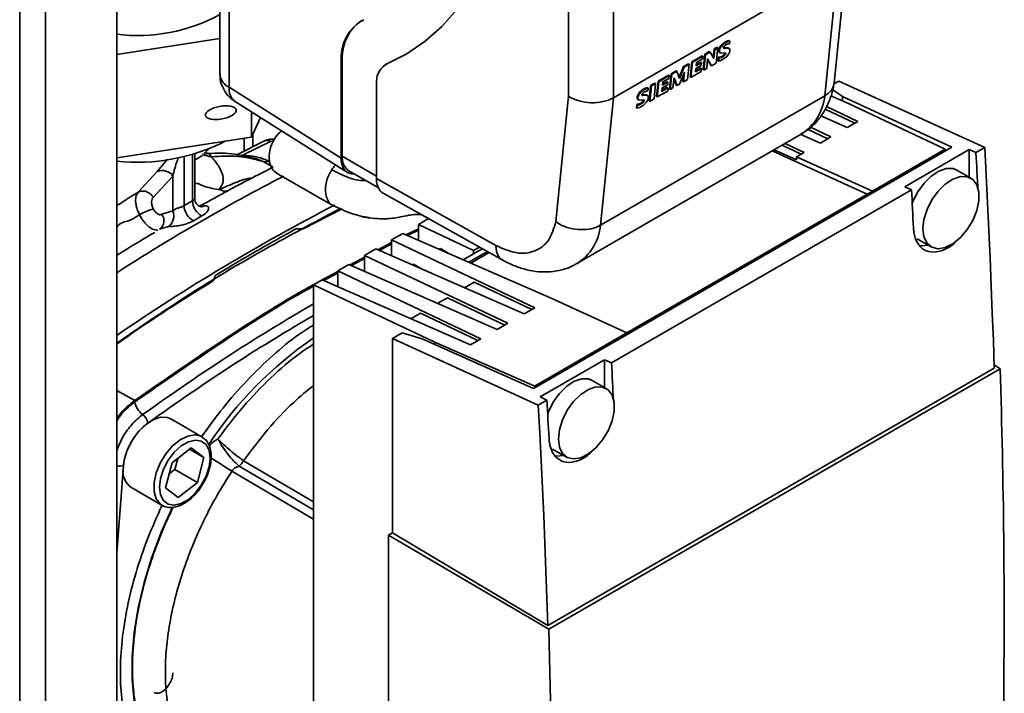
# Paper-space layout 'Blatt2' of a CAD drawing. Units: millimetres. Extents: x 0 to 4200, y 0 to 2970.
# Drawn here: x 3415 to 3539, y 1062 to 1147 of the extents above; entities that cross this region are included whole.
import ezdxf

# ---------------------------------------------------------------- set-up
doc = ezdxf.new("R2010")
doc.units = ezdxf.units.MM

psp = doc.layouts.new('Blatt2')

# ---------------------------------------------------------------- linework, layer by layer
at = {"color": 1, "linetype": 'Continuous', "lineweight": 35, "ltscale": 10}
for p, q in [((3415, 807.46), (3415, 1421.58)), ((3418.25, 805.59), (3418.25, 1419.7)), ((3461.31, 1141.25), (3461.45, 1141.33)), ((3446.61, 1131.44), (3447, 1131.53)), ((3436.78, 1129.82), (3436.78, 1123.97)), ((3433.65, 1129.23), (3432.35, 1127.65)), ((3435.72, 1123.36), (3435.72, 1129.55)), ((3446.94, 1128.2), (3445.69, 1128.92)), ((3446.53, 1128.84), (3446.27, 1129)), ((3455.67, 1129.59), (3459.99, 1127.1)), ((3437.87, 1123.23), (3438.32, 1123.35)), ((3463.9, 1119.6), (3465.28, 1120.26)), ((3460.35, 1117.71), (3461.89, 1118.54)), ((3456.84, 1115.8), (3458.49, 1116.7)), ((3453.32, 1113.9), (3455.1, 1114.86)), ((3427.23, 1100.06), (3429.51, 1098.78)), ((3428.07, 1090.59), (3427.23, 1079.54)), ((3452.05, 1084.97), (3442.68, 1090.49)), ((3443.23, 1091.18), (3452.05, 1085.98)), ((3452.05, 1083.82), (3441.76, 1089.88))]:
    psp.add_line(p, q, dxfattribs=at)
at = {"color": 7, "linetype": 'Continuous', "lineweight": 35, "ltscale": 10}
for p, q in [((3427.23, 800.4), (3427.23, 1414.52)), ((3484.21, 1167.29), (3484.21, 1137.16)), ((3489.86, 1167.29), (3489.86, 1136.98)), ((3440.24, 1164.44), (3440.24, 1139.93)), ((3441.41, 1138.3), (3441.41, 1163.49)), ((3517.68, 1138.82), (3519.31, 1154.84)), ((3489.86, 1136.98), (3518.15, 1153.31)), ((3516.51, 1137.21), (3518.15, 1153.31)), ((3440.24, 1144.46), (3427.23, 1142.45)), ((3503.69, 1143.68), (3503.6, 1143.75)), ((3504.01, 1143.92), (3503.91, 1143.98)), ((3504.52, 1144.11), (3504.43, 1144.18)), ((3504.49, 1143.76), (3504.52, 1144.11)), ((3463.72, 1142.47), (3461.45, 1141.33)), ((3501.04, 1142.27), (3499.73, 1141.51)), ((3499.82, 1141.45), (3501.14, 1142.21)), ((3501.14, 1142.21), (3501.04, 1142.27)), ((3501.14, 1142.21), (3501.1, 1141.87)), ((3501.37, 1142.46), (3501.17, 1140.52)), ((3501.26, 1140.46), (3501.46, 1142.39)), ((3501.95, 1142.8), (3501.37, 1142.46)), ((3501.37, 1142.46), (3501.46, 1142.39)), ((3502.05, 1142.73), (3501.46, 1142.39)), ((3502.05, 1142.73), (3501.95, 1142.8)), ((3502.05, 1142.73), (3502.53, 1141.91)), ((3502.56, 1143.15), (3502.45, 1142.06)), ((3502.53, 1141.91), (3502.65, 1143.08)), ((3502.91, 1143.35), (3502.56, 1143.15)), ((3502.65, 1143.08), (3502.56, 1143.15)), ((3502.65, 1143.08), (3503.01, 1143.28)), ((3503.01, 1143.28), (3502.81, 1141.35)), ((3503.01, 1143.28), (3502.91, 1143.35)), ((3503.23, 1142.75), (3503.14, 1142.81)), ((3503.29, 1143.17), (3503.2, 1143.23)), ((3503.22, 1142.7), (3503.32, 1142.63)), ((3503.45, 1142.59), (3503.97, 1142.64)), ((3503.53, 1142.2), (3503.62, 1142.13)), ((3503.75, 1143.26), (3503.73, 1143.26)), ((3503.74, 1143.22), (3503.77, 1143.2)), ((3504.15, 1143.28), (3503.75, 1143.26)), ((3503.85, 1143.19), (3503.75, 1143.26)), ((3503.85, 1143.19), (3503.77, 1143.2)), ((3503.78, 1142.37), (3503.87, 1142.3)), ((3504.25, 1143.22), (3503.85, 1143.19)), ((3503.92, 1142.57), (3504.02, 1142.5)), ((3504.25, 1143.22), (3504.15, 1143.28)), ((3504.47, 1143.17), (3504.37, 1143.23)), ((3455.67, 1141.95), (3455.53, 1141.86)), ((3455.53, 1129.37), (3455.53, 1141.86)), ((3455.67, 1141.95), (3455.67, 1129.59)), ((3461.26, 1141.24), (3461.12, 1141.15)), ((3461.26, 1141.24), (3461.45, 1141.33)), ((3498.69, 1140.91), (3498.13, 1139.57)), ((3499.31, 1141.27), (3498.69, 1140.91)), ((3498.78, 1140.85), (3498.69, 1140.91)), ((3499.4, 1141.21), (3498.78, 1140.85)), ((3499.4, 1141.21), (3499.21, 1139.27)), ((3499.4, 1141.21), (3499.31, 1141.27)), ((3499.73, 1141.51), (3499.53, 1139.58)), ((3499.63, 1139.51), (3499.82, 1141.45)), ((3499.82, 1141.45), (3499.73, 1141.51)), ((3500.24, 1140.66), (3500.94, 1141.06)), ((3500.28, 1141), (3500.32, 1141.42)), ((3500.97, 1141.4), (3500.28, 1141)), ((3500.88, 1141.47), (3500.29, 1141.13)), ((3500.32, 1141.42), (3501.1, 1141.87)), ((3500.97, 1141.4), (3500.88, 1141.47)), ((3500.94, 1141.06), (3500.97, 1141.4)), ((3501.74, 1141.89), (3501.62, 1140.66)), ((3501.73, 1141.8), (3502.14, 1141.08)), ((3502.23, 1141.02), (3501.74, 1141.89)), ((3502.23, 1141.02), (3502.14, 1141.08)), ((3502.81, 1141.35), (3502.23, 1141.02)), ((3503.08, 1142.07), (3503.04, 1141.66)), ((3503.13, 1141.59), (3503.04, 1141.66)), ((3503.17, 1142), (3503.08, 1142.07)), ((3503.17, 1142), (3503.13, 1141.59)), ((3503.31, 1142.1), (3503.41, 1142.03)), ((3496.8, 1139.82), (3495.49, 1139.07)), ((3495.58, 1139), (3496.9, 1139.76)), ((3496.9, 1139.76), (3496.8, 1139.82)), ((3496.9, 1139.76), (3496.86, 1139.42)), ((3497.12, 1140.01), (3496.93, 1138.07)), ((3497.02, 1138.01), (3497.22, 1139.94)), ((3497.77, 1140.38), (3497.12, 1140.01)), ((3497.12, 1140.01), (3497.22, 1139.94)), ((3497.87, 1140.32), (3497.22, 1139.94)), ((3497.87, 1140.32), (3497.77, 1140.38)), ((3498.19, 1139.41), (3497.87, 1140.32)), ((3498.78, 1140.85), (3498.19, 1139.41)), ((3498.8, 1140.2), (3498.19, 1138.69)), ((3498.67, 1139.87), (3498.59, 1139.03)), ((3498.68, 1138.97), (3498.8, 1140.2)), ((3500.94, 1140.27), (3499.63, 1139.51)), ((3500.98, 1140.68), (3500.2, 1140.23)), ((3500.2, 1140.23), (3500.24, 1140.66)), ((3500.89, 1140.75), (3500.21, 1140.36)), ((3500.98, 1140.68), (3500.89, 1140.75)), ((3500.94, 1140.27), (3500.98, 1140.68)), ((3501.26, 1140.46), (3501.17, 1140.52)), ((3501.62, 1140.66), (3501.26, 1140.46)), ((3459.99, 1139.07), (3459.99, 1126.77)), ((3494.55, 1138.52), (3494.35, 1136.59)), ((3494.64, 1138.46), (3494.45, 1136.52)), ((3495.08, 1138.83), (3494.55, 1138.52)), ((3494.64, 1138.46), (3494.55, 1138.52)), ((3495.17, 1138.76), (3494.64, 1138.46)), ((3494.98, 1136.83), (3495.17, 1138.76)), ((3495.17, 1138.76), (3495.08, 1138.83)), ((3495.49, 1139.07), (3495.29, 1137.13)), ((3495.39, 1137.07), (3495.58, 1139)), ((3495.58, 1139), (3495.49, 1139.07)), ((3496, 1138.21), (3496.7, 1138.62)), ((3496.04, 1138.55), (3496.08, 1138.97)), ((3496.73, 1138.95), (3496.04, 1138.55)), ((3496.64, 1139.02), (3496.05, 1138.68)), ((3496.08, 1138.97), (3496.86, 1139.42)), ((3496.73, 1138.95), (3496.64, 1139.02)), ((3496.7, 1138.62), (3496.73, 1138.95)), ((3497.5, 1139.48), (3497.37, 1138.21)), ((3497.49, 1139.35), (3497.79, 1138.57)), ((3497.88, 1138.51), (3497.5, 1139.48)), ((3497.88, 1138.51), (3497.79, 1138.57)), ((3498.19, 1138.69), (3497.88, 1138.51)), ((3498.68, 1138.97), (3498.59, 1139.03)), ((3499.21, 1139.27), (3498.68, 1138.97)), ((3499.63, 1139.51), (3499.53, 1139.58)), ((3517.67, 1138.72), (3518.28, 1139.07)), ((3518.28, 1139.07), (3536.67, 1130.69)), ((3441.41, 1138.3), (3455.53, 1129.37)), ((3484.21, 1137.16), (3482.6, 1121.35)), ((3488.23, 1120.88), (3516.51, 1137.21)), ((3493.01, 1137.23), (3492.92, 1137.3)), ((3493.41, 1137.75), (3493.32, 1137.81)), ((3493.47, 1137.32), (3493.45, 1137.33)), ((3493.46, 1137.29), (3493.49, 1137.26)), ((3493.87, 1137.35), (3493.47, 1137.32)), ((3493.57, 1137.26), (3493.47, 1137.32)), ((3493.57, 1137.26), (3493.49, 1137.26)), ((3493.96, 1137.28), (3493.57, 1137.26)), ((3493.72, 1137.98), (3493.63, 1138.05)), ((3493.96, 1137.28), (3493.87, 1137.35)), ((3494.19, 1137.23), (3494.09, 1137.3)), ((3494.24, 1138.18), (3494.15, 1138.24)), ((3494.21, 1137.82), (3494.24, 1138.18)), ((3496.7, 1137.82), (3495.39, 1137.07)), ((3496.74, 1138.23), (3495.96, 1137.78)), ((3495.96, 1137.78), (3496, 1138.21)), ((3496.65, 1138.3), (3495.97, 1137.91)), ((3496.74, 1138.23), (3496.65, 1138.3)), ((3496.7, 1137.82), (3496.74, 1138.23)), ((3497.02, 1138.01), (3496.93, 1138.07)), ((3497.37, 1138.21), (3497.02, 1138.01)), ((3519.51, 1136.24), (3517.27, 1137.22)), ((3517.5, 1138.02), (3518.75, 1137.15)), ((3442.1, 1136.55), (3456.31, 1127.56)), ((3489.86, 1136.98), (3488.23, 1120.88)), ((3492.8, 1136.13), (3492.76, 1135.72)), ((3492.89, 1136.06), (3492.8, 1136.13)), ((3492.89, 1136.06), (3492.85, 1135.66)), ((3492.95, 1136.81), (3492.86, 1136.88)), ((3492.94, 1136.76), (3493.03, 1136.7)), ((3493.03, 1136.16), (3493.13, 1136.1)), ((3493.17, 1136.66), (3493.68, 1136.7)), ((3493.25, 1136.26), (3493.34, 1136.19)), ((3493.5, 1136.43), (3493.59, 1136.36)), ((3493.64, 1136.63), (3493.73, 1136.57)), ((3494.45, 1136.52), (3494.35, 1136.59)), ((3494.45, 1136.52), (3494.98, 1136.83)), ((3495.39, 1137.07), (3495.29, 1137.13)), ((3518.75, 1137.15), (3532.53, 1130.75)), ((3518.75, 1136.57), (3518.75, 1137.15)), ((3531.67, 1130.47), (3519.51, 1136.24)), ((3444.23, 1135.21), (3444.23, 1132.01)), ((3492.85, 1135.66), (3492.76, 1135.72)), ((3519.34, 1133.22), (3516.01, 1134.68)), ((3516.56, 1135.54), (3520.29, 1133.77)), ((3516.72, 1135.87), (3520.68, 1133.99)), ((3445.37, 1134.48), (3444.23, 1132.01)), ((3520.68, 1133.99), (3519.34, 1133.22)), ((3444.38, 1130.78), (3444.38, 1132.34)), ((3485.26, 1116.06), (3513.54, 1132.38)), ((3515.95, 1131.26), (3513.48, 1132.34)), ((3514.42, 1132.98), (3516.9, 1131.81)), ((3514.71, 1133.25), (3517.29, 1132.03)), ((3444.23, 1132.01), (3427.23, 1129.38)), ((3445.87, 1131.52), (3442.29, 1129.75)), ((3443.11, 1129.71), (3446.61, 1131.44)), ((3443.32, 1130.26), (3443.32, 1131.87)), ((3511.12, 1130.98), (3513.51, 1129.85)), ((3511.5, 1131.21), (3513.89, 1130.07)), ((3517.29, 1132.03), (3515.95, 1131.26)), ((3437.07, 1124.26), (3437.07, 1129.91)), ((3438.23, 1129.91), (3438.14, 1129.82)), ((3438.54, 1129.99), (3438.25, 1130.01)), ((3438.58, 1129.96), (3438.53, 1129.94)), ((3532.53, 1130.75), (3479.78, 1100.29)), ((3509.88, 1130.27), (3521.86, 1124.81)), ((3510.13, 1130.41), (3512.95, 1129.12)), ((3513.89, 1130.07), (3512.96, 1129.53)), ((3522.51, 1125.18), (3531.61, 1130.44)), ((3526.58, 1125.75), (3534.72, 1130.44)), ((3531.61, 1130.44), (3531.67, 1130.47)), ((3531.8, 1130.33), (3531.61, 1130.44)), ((3531.67, 1130.4), (3531.67, 1130.47)), ((3534.72, 1130.44), (3535.57, 1130.05)), ((3534.72, 1126.94), (3534.72, 1130.44)), ((3536.67, 1130.69), (3535.57, 1130.05)), ((3512.95, 1129.12), (3512.96, 1129.53)), ((3512.96, 1129.53), (3522.51, 1125.18)), ((3432.35, 1127.65), (3429.95, 1125.06)), ((3447.39, 1127.47), (3454.48, 1123.38)), ((3456.5, 1127.76), (3460.22, 1125.62)), ((3534.92, 1126.83), (3533.15, 1127.85)), ((3431.85, 1124.44), (3434.3, 1127.09)), ((3434.3, 1122.69), (3434.3, 1127.09)), ((3459.99, 1126.77), (3475.03, 1118.34)), ((3460.83, 1124.93), (3475.93, 1116.47)), ((3527.44, 1125.36), (3489.61, 1103.52)), ((3522.51, 1125.18), (3491.57, 1107.32)), ((3527.44, 1125.36), (3526.58, 1125.75)), ((3436.78, 1123.97), (3435.72, 1123.36)), ((3432.92, 1122.27), (3434.3, 1122.69)), ((3437.68, 1123.28), (3438.06, 1123.5)), ((3450.76, 1120.43), (3455.64, 1122.94)), ((3454.49, 1123.39), (3454.37, 1123.48)), ((3436.92, 1121.45), (3437.98, 1122.06)), ((3466.54, 1121.73), (3465.28, 1121)), ((3433.75, 1120.71), (3432.64, 1120.38)), ((3432.83, 1120.53), (3432.79, 1120.47)), ((3463.3, 1119.86), (3461.89, 1119.05)), ((3482.01, 1111.67), (3463.3, 1119.86)), ((3463.69, 1119.69), (3465.28, 1120.44)), ((3465.28, 1121), (3465.28, 1118.99)), ((3472.23, 1117.71), (3465.28, 1121)), ((3460.16, 1117.79), (3461.89, 1118.72)), ((3461.89, 1119.05), (3479.95, 1110.48)), ((3461.89, 1119.05), (3461.89, 1117.04)), ((3528.15, 1119.19), (3529.92, 1118.17)), ((3459.91, 1117.9), (3458.49, 1117.09)), ((3478.61, 1109.71), (3459.91, 1117.9)), ((3467.9, 1117.85), (3468.06, 1117.94)), ((3469.24, 1117.26), (3468.06, 1117.94)), ((3470.9, 1116.53), (3472.23, 1117.3)), ((3473.98, 1117.56), (3471.64, 1116.21)), ((3471.88, 1116.11), (3474.19, 1117.44)), ((3472.23, 1117.71), (3472.96, 1118.13)), ((3472.23, 1117.3), (3473.32, 1117.93)), ((3472.23, 1117.3), (3472.23, 1117.71)), ((3456.65, 1115.88), (3458.46, 1116.87)), ((3458.49, 1117.09), (3476.56, 1108.52)), ((3458.49, 1117.09), (3458.49, 1115.08)), ((3471.88, 1116.11), (3471.88, 1116.11)), ((3472, 1116.05), (3471.88, 1116.11)), ((3453.13, 1113.98), (3455.1, 1115.04)), ((3456.51, 1115.94), (3455.1, 1115.13)), ((3455.1, 1115.13), (3473.16, 1106.56)), ((3455.1, 1115.13), (3455.1, 1113.12)), ((3475.22, 1107.75), (3456.51, 1115.94)), ((3464.51, 1115.89), (3464.67, 1115.98)), ((3464.67, 1115.98), (3465.84, 1115.3)), ((3453.12, 1113.98), (3452.05, 1113.37)), ((3471.83, 1105.79), (3453.12, 1113.98)), ((3471.1, 1113), (3472.31, 1113.69)), ((3472.31, 1113.69), (3479.56, 1110.25)), ((3452.05, 1113.37), (3467.34, 1106.12)), ((3452.05, 1008.85), (3452.05, 1113.37)), ((3467.71, 1111.04), (3468.92, 1111.74)), ((3468.92, 1111.74), (3476.17, 1108.29)), ((3482.02, 1111.67), (3482.01, 1111.67)), ((3491.57, 1107.32), (3482.02, 1111.67)), ((3479.95, 1110.48), (3478.61, 1109.71)), ((3464.31, 1109.08), (3465.52, 1109.78)), ((3465.52, 1109.78), (3472.78, 1106.34)), ((3476.56, 1108.52), (3475.22, 1107.75)), ((3461.99, 1106.58), (3463.24, 1107.3)), ((3461.99, 1082.08), (3461.99, 1106.58)), ((3480.38, 1098.19), (3461.99, 1106.58)), ((3463.24, 1107.3), (3465.76, 1106.56)), ((3479.78, 1100.29), (3465.76, 1106.56)), ((3473.16, 1106.56), (3471.83, 1105.79)), ((3479.99, 1100.64), (3491.57, 1107.32)), ((3467.34, 1106.12), (3467.34, 1105.85)), ((3467.34, 1106.12), (3479.93, 1100.6)), ((3480.62, 1099.22), (3488.75, 1103.91)), ((3488.75, 1103.91), (3489.61, 1103.52)), ((3488.75, 1100.41), (3488.75, 1103.91)), ((3537.87, 1102.87), (3481.58, 1070.38)), ((3538.64, 1102.79), (3481.71, 1069.92)), ((3538.64, 1102.79), (3537.85, 1103.26)), ((3488.96, 1100.29), (3487.19, 1101.31)), ((3479.93, 1100.6), (3479.99, 1100.64)), ((3479.93, 1100.6), (3479.93, 1100.38)), ((3479.99, 1100.64), (3480.18, 1100.53)), ((3479.99, 1100.64), (3479.99, 1100.42)), ((3481.48, 1098.83), (3480.38, 1098.19)), ((3481.48, 1098.83), (3480.62, 1099.22)), ((3437.96, 1094.21), (3434.07, 1096.46)), ((3437.96, 1094.21), (3438.04, 1094.17)), ((3434.23, 1090.92), (3436.64, 1092.82)), ((3436.4, 1092.63), (3438.23, 1091.57)), ((3436.64, 1092.82), (3438.23, 1091.57)), ((3482.19, 1092.65), (3483.96, 1091.63)), ((3434.57, 1090.06), (3434.94, 1091.48)), ((3438.23, 1091.57), (3437.4, 1088.43)), ((3433.4, 1087.78), (3434.23, 1090.92)), ((3433.86, 1089.51), (3434.57, 1090.06)), ((3434.57, 1090.06), (3437.4, 1088.43)), ((3429.08, 1087.8), (3432.96, 1085.55)), ((3434.99, 1086.54), (3433.4, 1087.78)), ((3437.4, 1088.43), (3434.99, 1086.54)), ((3461.99, 1082.08), (3461.5, 1081.8)), ((3481.71, 1069.92), (3461.5, 1081.8)), ((3461.5, 1081.8), (3461.5, 998.51)), ((3481.58, 1070.38), (3461.99, 1082.08))]:
    psp.add_line(p, q, dxfattribs=at)
at = {"color": 7, "linetype": 'Continuous', "lineweight": 35, "ltscale": 10, "flags": 128}
for points in [[(3477.07, 1170.29), (3476.81, 1166.5), (3476.3, 1162.88), (3475.55, 1159.47), (3474.55, 1156.27), (3473.31, 1153.31), (3471.83, 1150.6), (3470.14, 1148.15), (3468.23, 1145.98), (3466.11, 1144.1), (3463.8, 1142.52), (3461.31, 1141.25)], [(3503.77, 1143.2), (3503.76, 1143.21), (3503.75, 1143.21), (3503.74, 1143.23), (3503.73, 1143.24), (3503.73, 1143.26), (3503.73, 1143.28), (3503.74, 1143.3), (3503.74, 1143.33)], [(3503.97, 1142.64), (3503.98, 1142.64), (3504, 1142.63), (3504.01, 1142.61), (3504.02, 1142.6), (3504.02, 1142.58), (3504.02, 1142.55), (3504.02, 1142.53), (3504.02, 1142.5)], [(3493.49, 1137.26), (3493.48, 1137.27), (3493.46, 1137.28), (3493.46, 1137.29), (3493.45, 1137.31), (3493.45, 1137.32), (3493.45, 1137.35), (3493.45, 1137.37), (3493.46, 1137.39)], [(3493.68, 1136.7), (3493.7, 1136.7), (3493.72, 1136.69), (3493.73, 1136.68), (3493.73, 1136.66), (3493.74, 1136.64), (3493.74, 1136.62), (3493.74, 1136.59), (3493.73, 1136.57)], [(3535.57, 1130.05), (3535.6, 1129.45), (3535.64, 1128.84), (3535.67, 1128.24), (3535.7, 1127.64), (3535.73, 1127.03), (3535.77, 1126.43), (3535.8, 1125.83), (3535.81, 1125.61)], [(3537.87, 1102.87), (3537.76, 1106.33), (3537.63, 1109.79), (3537.5, 1113.26), (3537.36, 1116.73), (3537.2, 1120.21), (3537.03, 1123.7), (3536.86, 1127.19), (3536.67, 1130.69)], [(3533.15, 1127.85), (3532.69, 1128.03), (3531.83, 1128.05), (3530.89, 1127.73), (3529.93, 1127.1), (3529.02, 1126.2), (3528.24, 1125.11), (3527.63, 1123.89), (3527.53, 1123.64)], [(3528.88, 1120.46), (3529.01, 1121.63), (3529.4, 1122.87), (3530.01, 1124.09), (3530.79, 1125.18), (3531.7, 1126.08), (3532.66, 1126.71), (3533.6, 1127.03), (3534.46, 1127.01), (3535.16, 1126.66), (3535.66, 1126), (3535.92, 1125.07), (3535.92, 1123.96), (3535.66, 1122.74), (3535.16, 1121.5), (3534.46, 1120.34), (3533.6, 1119.33), (3532.66, 1118.56), (3531.7, 1118.08), (3530.79, 1117.93), (3530.01, 1118.12), (3529.4, 1118.63), (3529.01, 1119.43), (3528.88, 1120.46)], [(3527.7, 1120.53), (3527.67, 1121.13), (3527.63, 1121.73), (3527.6, 1122.34), (3527.57, 1122.94), (3527.54, 1123.55), (3527.51, 1124.15), (3527.47, 1124.75), (3527.44, 1125.36)], [(3528.41, 1118.31), (3528.62, 1118.28), (3529.57, 1118.37)], [(3489.61, 1103.52), (3489.64, 1102.92), (3489.68, 1102.31), (3489.71, 1101.71), (3489.74, 1101.1), (3489.77, 1100.5), (3489.8, 1099.9), (3489.84, 1099.29), (3489.85, 1099.08)], [(3487.19, 1101.31), (3486.73, 1101.5), (3485.87, 1101.51), (3484.93, 1101.2), (3483.97, 1100.57), (3483.06, 1099.67), (3482.28, 1098.57), (3481.67, 1097.36), (3481.57, 1097.11)], [(3482.92, 1093.92), (3483.05, 1095.1), (3483.44, 1096.34), (3484.04, 1097.55), (3484.83, 1098.65), (3485.74, 1099.55), (3486.7, 1100.18), (3487.64, 1100.49), (3488.5, 1100.48), (3489.2, 1100.12), (3489.7, 1099.46), (3489.96, 1098.54), (3489.96, 1097.43), (3489.7, 1096.21), (3489.2, 1094.97), (3488.5, 1093.81), (3487.64, 1092.8), (3486.7, 1092.03), (3485.74, 1091.55), (3484.83, 1091.4), (3484.04, 1091.59), (3483.44, 1092.1), (3483.05, 1092.9), (3482.92, 1093.92)], [(3481.74, 1093.99), (3481.7, 1094.6), (3481.67, 1095.2), (3481.64, 1095.81), (3481.61, 1096.41), (3481.58, 1097.01), (3481.54, 1097.62), (3481.51, 1098.22), (3481.48, 1098.83)], [(3480.38, 1098.19), (3480.57, 1094.7), (3480.75, 1091.2), (3480.91, 1087.72), (3481.07, 1084.24), (3481.21, 1080.76), (3481.35, 1077.3), (3481.47, 1073.83), (3481.58, 1070.38)], [(3428.04, 1090.09), (3428.17, 1091.26), (3428.55, 1092.5), (3429.16, 1093.72), (3429.95, 1094.81), (3430.85, 1095.71), (3431.81, 1096.34), (3432.76, 1096.66), (3433.61, 1096.64), (3434.07, 1096.46)], [(3439, 1091.51), (3438.87, 1090.41), (3438.49, 1089.24), (3437.9, 1088.1), (3437.14, 1087.1), (3436.27, 1086.3), (3435.36, 1085.78), (3434.49, 1085.57), (3433.73, 1085.7), (3433.14, 1086.15), (3432.76, 1086.88), (3432.63, 1087.84), (3432.76, 1088.95), (3433.14, 1090.12), (3433.73, 1091.25), (3434.49, 1092.26), (3435.36, 1093.05), (3436.27, 1093.58), (3437.14, 1093.78), (3437.9, 1093.66), (3438.49, 1093.21), (3438.87, 1092.48), (3439, 1091.51)], [(3482.45, 1091.77), (3482.66, 1091.74), (3483.61, 1091.83)]]:
    psp.add_lwpolyline(points, dxfattribs=at)
at = {"color": 1, "linetype": 'Continuous', "lineweight": 35, "ltscale": 10, "flags": 128}
for points in [[(3443.17, 1129.5), (3443.16, 1129.48), (3443.15, 1129.47), (3443.14, 1129.48)], [(3438.32, 1123.35), (3438.11, 1123.26), (3437.89, 1123.23)], [(3432.94, 1085.57), (3432.72, 1085.72), (3432.22, 1086.38), (3431.96, 1087.3), (3431.96, 1088.42), (3432.22, 1089.64), (3432.72, 1090.88), (3433.42, 1092.04), (3434.28, 1093.05), (3435.22, 1093.82), (3436.18, 1094.29), (3437.09, 1094.45), (3437.87, 1094.26), (3437.96, 1094.21)], [(3444.06, 1047.45), (3441.86, 1047.43), (3439.74, 1047.73), (3437.76, 1048.36), (3435.95, 1049.3), (3434.32, 1050.55), (3432.89, 1052.1), (3431.68, 1053.92), (3430.69, 1056.01), (3429.95, 1058.33), (3429.44, 1060.87), (3429.19, 1063.59), (3429.19, 1066.48), (3429.44, 1069.5), (3429.95, 1072.62), (3430.69, 1075.81), (3431.68, 1079.03), (3432.89, 1082.25), (3434.26, 1085.32)]]:
    psp.add_lwpolyline(points, dxfattribs=at)
at = {"color": 7, "linetype": 'Continuous', "lineweight": 35, "ltscale": 100}
for centre, radius, start, end in [((3429.83, 1166.7), 21.88, 263.1913, 298.4257), ((3460.95, 1142.04), 5.42, 118.2777, 181.9136), ((3461.24, 1142.09), 5.57, 124.1649, 181.4722), ((3504.58, 1142.58), 1.52, 130.0304, 154.7883), ((3504.67, 1142.52), 1.52, 130.0304, 154.7883), ((3504.81, 1142.47), 1.76, 120.5735, 133.305), ((3504.9, 1142.4), 1.76, 120.5735, 133.305), ((3504.12, 1143.18), 0.405, 128.7002, 158.8494), ((3504.43, 1142.95), 0.785, 113.4102, 135.9904), ((3504.65, 1142.79), 1.4, 99.177, 121.9201), ((3504.75, 1142.73), 1.4, 99.177, 121.9201), ((3504.44, 1143.13), 0.629, 94.1329, 120.4814), ((3504.44, 1143.61), 0.151, 72.6314, 108.4561), ((3503.66, 1142.95), 0.543, 148.5781, 194.4043), ((3503.36, 1142.89), 0.235, 198.9341, 234.0891), ((3503.76, 1142.88), 0.543, 148.5781, 194.4043), ((3503.45, 1142.82), 0.228, 198.567, 269.8909), ((3502.9, 1143.34), 1.31, 288.6862, 298.9594), ((3502.99, 1143.27), 1.31, 288.6862, 298.9594), ((3502.88, 1143.42), 1.39, 297.8346, 310.4555), ((3502.98, 1143.36), 1.39, 297.8346, 310.4555), ((3503.5, 1142.71), 0.445, 308.938, 341.0153), ((3503.59, 1142.65), 0.445, 308.938, 341.0153), ((3503.73, 1142.62), 0.197, 344.3972, 4.6942), ((3502.56, 1143.72), 2.21, 310.9046, 324.9777), ((3504.2, 1142.97), 0.318, 56.9331, 98.7031), ((3504.3, 1142.92), 0.298, 44.614, 99.8291), ((3503.67, 1142.98), 0.874, 323.3041, 352.2659), ((3504.15, 1142.96), 0.394, 345.171, 25.7722), ((3462.47, 1139.05), 2.48, 117.759, 179.655), ((3502.98, 1143.63), 1.56, 273.8337, 282.5485), ((3502.96, 1142.63), 1.05, 279.4763, 297.9167), ((3503.07, 1143.56), 1.56, 273.8337, 282.5485), ((3502.22, 1144.25), 2.83, 295.7798, 309.1452), ((3493.38, 1137.01), 0.543, 148.5781, 194.4043), ((3494.3, 1136.65), 1.52, 130.0304, 154.7883), ((3493.48, 1136.95), 0.543, 148.5781, 194.4043), ((3494.39, 1136.58), 1.52, 130.0304, 154.7883), ((3494.53, 1136.53), 1.76, 120.5735, 133.305), ((3494.62, 1136.46), 1.76, 120.5735, 133.305), ((3493.84, 1137.24), 0.405, 128.7002, 158.8494), ((3494.15, 1137.02), 0.785, 113.4102, 135.9904), ((3494.37, 1136.86), 1.4, 99.177, 121.9201), ((3494.47, 1136.79), 1.4, 99.177, 121.9201), ((3494.16, 1137.19), 0.629, 94.1329, 120.4814), ((3493.92, 1137.03), 0.318, 56.9331, 98.7031), ((3494.01, 1136.99), 0.298, 44.614, 99.8291), ((3494.16, 1137.68), 0.151, 72.6314, 108.4561), ((3493.87, 1137.02), 0.394, 345.171, 25.7722), ((3492.69, 1137.69), 1.56, 273.8337, 282.5485), ((3493.08, 1136.95), 0.235, 198.9341, 234.0891), ((3492.79, 1137.62), 1.56, 273.8337, 282.5485), ((3493.17, 1136.88), 0.228, 198.567, 269.8909), ((3492.61, 1137.4), 1.31, 288.6862, 298.9594), ((3492.71, 1137.34), 1.31, 288.6862, 298.9594), ((3491.94, 1138.31), 2.83, 295.7798, 309.1452), ((3492.6, 1137.49), 1.39, 297.8346, 310.4555), ((3492.69, 1137.42), 1.39, 297.8346, 310.4555), ((3493.22, 1136.78), 0.445, 308.938, 341.0153), ((3493.31, 1136.71), 0.445, 308.938, 341.0153), ((3493.45, 1136.68), 0.197, 344.3972, 4.6942), ((3492.28, 1137.79), 2.21, 310.9046, 324.9777), ((3493.39, 1137.04), 0.874, 323.3041, 352.2659), ((3492.68, 1136.69), 1.05, 279.4763, 297.9167), ((3429.75, 1153.71), 24.88, 264.1826, 296.8834), ((3457.65, 1129.39), 1.99, 174.0229, 234.6649), ((3432.99, 1126.19), 1.6, 34.5252, 113.5289), ((3439.02, 1124.04), 2.24, 181.9357, 242.3193), ((3434.76, 1113.78), 9.64, 107.6535, 118.9002), ((3431.83, 1121.47), 1.36, 306.8352, 36.322), ((3432.76, 1122.06), 1.67, 306.4502, 22.1945), ((3437.97, 1123.45), 2.25, 182.2742, 242.328), ((3432.1, 1099.07), 2.62, 190.1523, 232.2449), ((3429.43, 1095.62), 1.75, 10.1523, 52.2449), ((3430.51, 1089.83), 2.49, 174.0671, 234.6207)]:
    psp.add_arc(centre, radius, start, end, dxfattribs=at)
at = {"color": 1, "linetype": 'Continuous', "lineweight": 35, "ltscale": 100}
for centre, radius, start, end in [((3442.24, 1140.13), 2.01, 185.6948, 245.6253), ((3443.26, 1138.02), 1.87, 171.4014, 231.6697), ((3509.93, 1137.93), 6.62, 303.1156, 353.7579), ((3446.17, 1130.8), 0.781, 55.4073, 112.3917), ((3562.83, 904.93), 249.94, 117.2705, 122.8547), ((3573.13, 894.34), 257.89, 117.3293, 124.454), ((3481.86, 1121.47), 6.4, 301.9094, 354.7026), ((3479.64, 1066.29), 48.9, 124.3439, 146.5773), ((3464.66, 1128.99), 45.32, 235.7088, 239.6384), ((3427.49, 1092.12), 1.63, 260.7685, 290.6432)]:
    psp.add_arc(centre, radius, start, end, dxfattribs=at)
at = {"color": 7, "linetype": 'Continuous', "lineweight": 35, "ltscale": 100}
for centre, major_axis, ratio, start_param, end_param in [((3487.03, 1138.79), (4, -0.2), 0.608211, 3.95781, 5.528606), ((3458.35, 1131), (2, 3.47), 0.577381, 2.354959, 3.510815), ((3462.81, 1128.41), (2, 3.46), 0.577382, 2.356007, 3.148876)]:
    psp.add_ellipse(centre, major_axis=major_axis, ratio=ratio, start_param=start_param, end_param=end_param, dxfattribs=at)
psp.add_ellipse((3440.36, 1135.09), major_axis=(1.93, 0.36), ratio=0.410779, dxfattribs=at)
at = {"color": 7, "linetype": 'Continuous', "lineweight": 35, "ltscale": 10}
for points, knots in [([(3440.28, 1139.93), (3440.27, 1139.82), (3440.23, 1139.33), (3440.48, 1138.45), (3441.03, 1137.48), (3441.62, 1136.84), (3442.02, 1136.62), (3442.12, 1136.57)], [0, 0, 0, 0, 0.084717, 0.366822, 0.658855, 0.919897, 1, 1, 1, 1]), ([(3513.55, 1132.43), (3513.83, 1132.59), (3514.58, 1133.02), (3515.57, 1134), (3516.5, 1135.28), (3517.16, 1136.73), (3517.54, 1137.88), (3517.63, 1138.58), (3517.64, 1138.7)], [0, 0, 0, 0, 0.1261, 0.336442, 0.535086, 0.740463, 0.952457, 1, 1, 1, 1]), ([(3516.51, 1137.21), (3516.8, 1137.42), (3517.37, 1137.83), (3517.65, 1138.44), (3517.67, 1138.77), (3517.68, 1138.82)], [0, 0, 0, 0, 0.46574, 0.931477, 1, 1, 1, 1]), ([(3447.4, 1127.48), (3447.2, 1127.63), (3446.87, 1127.87), (3446.61, 1128.45), (3446.47, 1129), (3446.44, 1129.61), (3446.53, 1130.42), (3446.85, 1131.36), (3447.4, 1132.27), (3447.85, 1132.62), (3448.05, 1132.79)], [0, 0, 0, 0, 0.159187, 0.253849, 0.350703, 0.447557, 0.542219, 0.716968, 0.869908, 1, 1, 1, 1]), ([(3447.11, 1131.7), (3447.01, 1131.72), (3446.74, 1131.77), (3446.31, 1131.7), (3446.01, 1131.58), (3445.87, 1131.52)], [0, 0, 0, 0, 0.2385008, 0.6545458, 1, 1, 1, 1]), ([(3438.14, 1129.82), (3438.2, 1129.87), (3438.41, 1130.08), (3438.63, 1130.33), (3438.8, 1130.51)], [0, 0, 0, 0, 0.26086, 1, 1, 1, 1]), ([(3438.23, 1129.68), (3438.23, 1129.68), (3438.27, 1129.63), (3438.33, 1129.85), (3438.28, 1129.86), (3438.27, 1129.87)], [0, 0, 0, 0, 0.019814, 0.650307, 1, 1, 1, 1]), ([(3444.6, 1129.29), (3443.52, 1129.58), (3441.61, 1130.08), (3439.47, 1129.96), (3438.54, 1129.91)], [0, 0, 0, 0, 0.562944, 1, 1, 1, 1]), ([(3445.69, 1128.92), (3444.66, 1129.19), (3442.62, 1129.73), (3440.31, 1129.59), (3439.15, 1129.52)], [0, 0, 0, 0, 0.499984, 1, 1, 1, 1]), ([(3440.17, 1125.39), (3440.37, 1125.71), (3440.77, 1126.38), (3440.56, 1127.42), (3440.08, 1128.47), (3439.46, 1129.17), (3439.15, 1129.52)], [0, 0, 0, 0, 0.244671, 0.493766, 0.745742, 1, 1, 1, 1]), ([(3446.27, 1129), (3446.05, 1129.11), (3445.61, 1129.33), (3444.54, 1129.62), (3443.68, 1129.67), (3443.11, 1129.71)], [0, 0, 0, 0, 0.250247, 0.500722, 1, 1, 1, 1]), ([(3446.27, 1129), (3446.16, 1128.96), (3445.95, 1128.87), (3445.78, 1128.91), (3445.69, 1128.92)], [0, 0, 0, 0, 0.5000327, 1, 1, 1, 1]), ([(3446.79, 1128.12), (3444.94, 1127.18), (3441.97, 1125.69), (3439.01, 1124.01), (3437.9, 1123.38)], [0, 0, 0, 0, 0.624777, 1, 1, 1, 1]), ([(3430.1, 1122.22), (3429.97, 1122.51), (3429.72, 1123.1), (3429.59, 1123.92), (3429.64, 1124.63), (3429.85, 1124.92), (3429.95, 1125.06)], [0, 0, 0, 0, 0.250993, 0.50125, 0.750822, 1, 1, 1, 1]), ([(3429.95, 1125.06), (3430.09, 1125.12), (3430.32, 1125.21), (3430.67, 1125.2), (3430.95, 1125.14), (3431.22, 1125.02), (3431.54, 1124.81), (3431.73, 1124.59), (3431.85, 1124.44)], [0, 0, 0, 0, 0.239543, 0.368416, 0.5, 0.631584, 0.760457, 1, 1, 1, 1]), ([(3431.83, 1122.97), (3431.77, 1123.12), (3431.66, 1123.41), (3431.61, 1123.84), (3431.67, 1124.21), (3431.79, 1124.36), (3431.85, 1124.44)], [0, 0, 0, 0, 0.249992, 0.499968, 0.749975, 1, 1, 1, 1]), ([(3437.89, 1123.23), (3437.83, 1123.24), (3437.7, 1123.25), (3437.35, 1123.48), (3437.11, 1123.86), (3437.08, 1124.13), (3437.07, 1124.26)], [0, 0, 0, 0, 0.262634, 0.524531, 0.774254, 1, 1, 1, 1]), ([(3427.23, 1106), (3429.4, 1107.5), (3435.34, 1111.61), (3444.76, 1117.34), (3451.99, 1121.17), (3455.43, 1123)], [0, 0, 0, 0, 0.231765, 0.6336, 1, 1, 1, 1]), ([(3431.83, 1122.97), (3431.87, 1122.9), (3431.93, 1122.77), (3432.06, 1122.6), (3432.21, 1122.45), (3432.36, 1122.33), (3432.52, 1122.25), (3432.67, 1122.21), (3432.81, 1122.22), (3432.88, 1122.25), (3432.92, 1122.27)], [0, 0, 0, 0, 0.124959, 0.249938, 0.374939, 0.499963, 0.62495, 0.749972, 0.874982, 1, 1, 1, 1]), ([(3434.3, 1122.69), (3434.39, 1122.76), (3434.52, 1122.87), (3434.78, 1122.98), (3434.97, 1123.06), (3435.17, 1123.12), (3435.36, 1123.19), (3435.55, 1123.27), (3435.66, 1123.33), (3435.72, 1123.36)], [0, 0, 0, 0, 0.2974957, 0.4271586, 0.5516344, 0.6537162, 0.7616086, 0.8766648, 1, 1, 1, 1]), ([(3438.32, 1123.35), (3438.4, 1123.35), (3438.56, 1123.34), (3438.73, 1123.26), (3438.82, 1123.12), (3438.83, 1122.88), (3438.61, 1122.48), (3438.19, 1122.2), (3437.98, 1122.06)], [0, 0, 0, 0, 0.113811, 0.225829, 0.343215, 0.465594, 0.725391, 1, 1, 1, 1]), ([(3454.34, 1123.47), (3455.21, 1123.05), (3456.92, 1122.22), (3458.62, 1121.92), (3459.44, 1121.78)], [0, 0, 0, 0, 0.509933, 1, 1, 1, 1]), ([(3465.65, 1122.23), (3465.44, 1122.24), (3464.51, 1122.28), (3463.14, 1121.94), (3461.33, 1121.65), (3459.42, 1121.75), (3458.05, 1121.95), (3457.3, 1122.26), (3457.29, 1122.27)], [0, 0, 0, 0, 0.075223, 0.325041, 0.537521, 0.759651, 0.994973, 1, 1, 1, 1]), ([(3436.92, 1121.45), (3436.67, 1121.32), (3436.17, 1121.08), (3435.38, 1120.89), (3434.78, 1120.79), (3434.38, 1120.75), (3434.03, 1120.72), (3433.84, 1120.72), (3433.75, 1120.71)], [0, 0, 0, 0, 0.274491, 0.534215, 0.656631, 0.774077, 0.886248, 1, 1, 1, 1]), ([(3482.6, 1121.35), (3482.35, 1120.52), (3481.85, 1118.83), (3480.04, 1117.47), (3477.68, 1117.18), (3475.9, 1117.96), (3475.03, 1118.34)], [0, 0, 0, 0, 0.242656, 0.5, 0.757344, 1, 1, 1, 1]), ([(3485.41, 1120.34), (3484.93, 1120.41), (3484.19, 1120.52), (3483.25, 1120.91), (3482.82, 1121.2), (3482.6, 1121.35)], [0, 0, 0, 0, 0.4533993, 0.7152839, 1, 1, 1, 1]), ([(3432.03, 1119.99), (3430.74, 1119.24), (3429.14, 1118.3), (3427.54, 1117.27), (3427.23, 1117.07)], [0, 0, 0, 0, 0.804963, 1, 1, 1, 1]), ([(3449.84, 1120.43), (3449.97, 1120.42), (3450.29, 1120.41), (3450.59, 1120.42), (3450.76, 1120.43)], [0, 0, 0, 0, 0.435018, 1, 1, 1, 1]), ([(3485.41, 1120.34), (3485.85, 1120.33), (3486.75, 1120.32), (3487.68, 1120.59), (3488.12, 1120.83), (3488.23, 1120.88)], [0, 0, 0, 0, 0.429176, 0.858358, 1, 1, 1, 1]), ([(3533.21, 1119.02), (3533.1, 1118.9), (3532.59, 1118.32), (3531.51, 1117.73), (3530.17, 1117.39), (3528.99, 1117.71), (3528.13, 1118.6), (3527.77, 1119.66), (3527.71, 1120.36), (3527.7, 1120.53)], [0, 0, 0, 0, 0.047293, 0.226461, 0.405517, 0.584626, 0.763938, 0.943538, 1, 1, 1, 1]), ([(3475.92, 1116.48), (3475.96, 1116.46), (3476.46, 1116.15), (3477.46, 1115.73), (3478.92, 1115.24), (3480.41, 1114.99), (3481.91, 1114.98), (3483.38, 1115.24), (3484.51, 1115.61), (3485.07, 1115.97), (3485.21, 1116.07)], [0, 0, 0, 0, 0.013696, 0.167829, 0.323628, 0.479688, 0.635132, 0.790329, 0.946989, 1, 1, 1, 1]), ([(3427.23, 1105.9), (3428.46, 1106.76), (3432.51, 1109.59), (3436.58, 1112.12), (3439.41, 1113.88)], [0, 0, 0, 0, 0.303622, 1, 1, 1, 1]), ([(3429.51, 1098.78), (3433.27, 1101.39), (3440.8, 1106.61), (3448.57, 1111.51), (3452.54, 1113.65), (3452.72, 1113.75)], [0, 0, 0, 0, 0.48796, 0.975921, 1, 1, 1, 1]), ([(3439.41, 1113.88), (3439.47, 1114), (3439.57, 1114.22), (3439.61, 1114.44), (3439.63, 1114.53)], [0, 0, 0, 0, 0.564982, 1, 1, 1, 1]), ([(3539.08, 1060.44), (3539.11, 1067.43), (3539.18, 1081.43), (3538.82, 1095.67), (3538.64, 1102.79)], [0, 0, 0, 0, 0.499971, 1, 1, 1, 1]), ([(3427.23, 1096.43), (3427.41, 1096.7), (3428.07, 1097.67), (3428.9, 1098.31), (3429.51, 1098.78)], [0, 0, 0, 0, 0.274681, 1, 1, 1, 1]), ([(3431.15, 1095.93), (3430.77, 1095.62), (3430.08, 1095.05), (3429.12, 1093.73), (3428.35, 1092.2), (3428.16, 1091.11), (3428.07, 1090.59)], [0, 0, 0, 0, 0.24451, 0.448683, 0.737881, 1, 1, 1, 1]), ([(3439.14, 1091.72), (3439.14, 1091.91), (3439.12, 1092.45), (3438.89, 1093.2), (3438.51, 1093.84), (3438.16, 1094.04), (3438.03, 1094.12)], [0, 0, 0, 0, 0.180353, 0.523818, 0.825961, 1, 1, 1, 1]), ([(3439.99, 1093.94), (3440.23, 1093.69), (3440.71, 1093.2), (3441.56, 1092.44), (3442.42, 1091.74), (3442.96, 1091.37), (3443.23, 1091.18)], [0, 0, 0, 0, 0.250629, 0.499991, 0.749384, 1, 1, 1, 1]), ([(3442.68, 1090.49), (3442.68, 1090.49), (3442.67, 1090.5), (3442.66, 1090.51), (3442.6, 1090.56), (3442.37, 1090.76), (3441.9, 1091.22), (3441.23, 1092), (3440.54, 1092.97), (3440.18, 1093.61), (3439.99, 1093.94)], [0, 0, 0, 0, 0.00059, 0.005084, 0.017466, 0.064464, 0.251089, 0.500284, 0.743061, 1, 1, 1, 1]), ([(3487.24, 1092.49), (3487.14, 1092.37), (3486.62, 1091.79), (3485.55, 1091.19), (3484.2, 1090.86), (3483.03, 1091.18), (3482.17, 1092.07), (3481.8, 1093.13), (3481.75, 1093.83), (3481.74, 1093.99)], [0, 0, 0, 0, 0.0472931, 0.226461, 0.4055167, 0.5846258, 0.7639378, 0.9435376, 1, 1, 1, 1]), ([(3438, 1088.13), (3438.16, 1088.4), (3438.55, 1089.03), (3438.93, 1090.11), (3439.12, 1091.04), (3439.14, 1091.56), (3439.14, 1091.72)], [0, 0, 0, 0, 0.234854, 0.547792, 0.862254, 1, 1, 1, 1]), ([(3442.68, 1090.49), (3442.49, 1090.43), (3442.22, 1090.34), (3441.92, 1090.1), (3441.81, 1089.96), (3441.76, 1089.88)], [0, 0, 0, 0, 0.518428, 0.761783, 1, 1, 1, 1]), ([(3442.68, 1090.49), (3442.78, 1090.59), (3442.97, 1090.79), (3443.14, 1091.05), (3443.23, 1091.18)], [0, 0, 0, 0, 0.5001022, 1, 1, 1, 1]), ([(3432.94, 1085.58), (3433.16, 1085.47), (3433.61, 1085.25), (3434.44, 1085.26), (3435.32, 1085.53), (3436.23, 1086.07), (3437.09, 1086.86), (3437.7, 1087.58), (3437.95, 1088.04), (3438, 1088.13)], [0, 0, 0, 0, 0.141521, 0.2958, 0.454897, 0.620964, 0.789757, 0.958254, 1, 1, 1, 1]), ([(3481.71, 1069.92), (3481.93, 1060.33), (3482.36, 1041.15), (3482.06, 1012.9), (3481.23, 994.45), (3480.82, 985.22)], [0, 0, 0, 0, 0.333289, 0.666588, 1, 1, 1, 1]), ([(3434.31, 1064.42), (3434.29, 1064.2), (3434.25, 1063.76), (3433.93, 1063.04), (3433.47, 1062.43), (3432.93, 1061.99), (3432.38, 1061.79), (3432.1, 1061.89), (3431.95, 1061.93)], [0, 0, 0, 0, 0.166672, 0.333345, 0.500017, 0.666689, 0.833362, 1, 1, 1, 1])]:
    psp.add_open_spline(points, degree=3, knots=knots, dxfattribs=at)
at = {"color": 1, "linetype": 'Continuous', "lineweight": 35, "ltscale": 10}
for points, knots in [([(3438.14, 1129.82), (3438.14, 1129.82), (3437.99, 1129.66), (3437.67, 1129.43), (3437.19, 1129.18), (3437.07, 1129.12)], [0, 0, 0, 0, 0.009968, 0.761807, 1, 1, 1, 1]), ([(3439.15, 1129.52), (3438.99, 1129.55), (3438.64, 1129.62), (3438.32, 1129.75), (3438.18, 1129.86), (3438.18, 1129.86)], [0, 0, 0, 0, 0.484038, 0.994228, 1, 1, 1, 1]), ([(3439.15, 1129.52), (3438.96, 1129.79), (3438.76, 1130.07), (3438.59, 1129.97), (3438.58, 1129.96)], [0, 0, 0, 0, 0.943691, 1, 1, 1, 1]), ([(3434.3, 1127.09), (3434.46, 1127.73), (3434.64, 1128.47), (3434.97, 1129.33), (3435.02, 1129.44)], [0, 0, 0, 0, 0.87201, 1, 1, 1, 1]), ([(3445.69, 1128.92), (3445.52, 1129), (3445.18, 1129.17), (3444.65, 1129.33), (3444.31, 1129.36), (3444.19, 1129.38)], [0, 0, 0, 0, 0.385961, 0.781967, 1, 1, 1, 1]), ([(3454.35, 1127.9), (3454.49, 1128.09), (3454.64, 1128.31), (3454.83, 1128.46), (3454.86, 1128.48)], [0, 0, 0, 0, 0.854365, 1, 1, 1, 1]), ([(3454.37, 1123.48), (3454.28, 1123.53), (3454.04, 1123.7), (3453.75, 1124.19), (3453.55, 1124.9), (3453.53, 1125.72), (3453.69, 1126.54), (3453.97, 1127.29), (3454.23, 1127.7), (3454.35, 1127.9)], [0, 0, 0, 0, 0.0838208, 0.2405779, 0.4037358, 0.5668937, 0.7236507, 0.8689915, 1, 1, 1, 1]), ([(3458.62, 1126.54), (3458.56, 1126.53), (3457.88, 1126.48), (3456.44, 1126.8), (3455.04, 1127.54), (3454.35, 1127.9)], [0, 0, 0, 0, 0.0438857, 0.5316526, 1, 1, 1, 1]), ([(3437.07, 1126.18), (3437.14, 1126.18), (3437.42, 1126.19), (3437.97, 1125.92), (3438.88, 1125.59), (3439.71, 1125.46), (3440.17, 1125.39)], [0, 0, 0, 0, 0.086596, 0.318846, 0.620633, 1, 1, 1, 1]), ([(3440.17, 1125.39), (3440.87, 1125.7), (3442.28, 1126.32), (3443.64, 1126.8), (3444.35, 1126.87), (3444.38, 1126.87)], [0, 0, 0, 0, 0.4892849, 0.9787071, 1, 1, 1, 1]), ([(3429.95, 1125.06), (3429.57, 1124.84), (3428.79, 1124.38), (3427.96, 1123.8), (3427.39, 1123.44), (3427.23, 1123.35)], [0, 0, 0, 0, 0.40694, 0.839243, 1, 1, 1, 1]), ([(3441.21, 1125.23), (3441.17, 1125.22), (3440.99, 1125.17), (3440.63, 1125.21), (3440.32, 1125.33), (3440.17, 1125.39)], [0, 0, 0, 0, 0.118516, 0.565261, 1, 1, 1, 1]), ([(3436.78, 1123.97), (3436.83, 1124), (3436.93, 1124.06), (3437.02, 1124.15), (3437.06, 1124.22), (3437.07, 1124.24), (3437.07, 1124.26)], [0, 0, 0, 0, 0.283426, 0.54777, 0.7956, 1, 1, 1, 1]), ([(3427.23, 1120.61), (3427.31, 1120.71), (3427.46, 1120.9), (3427.72, 1121.12), (3428.15, 1121.31), (3428.99, 1121.47), (3429.66, 1121.92), (3430.1, 1122.22)], [0, 0, 0, 0, 0.106784, 0.201253, 0.290157, 0.527924, 1, 1, 1, 1]), ([(3432.39, 1120.29), (3432.39, 1120.28), (3432.3, 1120.25), (3432.08, 1120.28), (3431.75, 1120.39), (3431.39, 1120.6), (3431.02, 1120.91), (3430.68, 1121.29), (3430.36, 1121.74), (3430.18, 1122.06), (3430.1, 1122.22)], [0, 0, 0, 0, 0.004176, 0.145659, 0.287414, 0.429449, 0.571856, 0.714503, 0.857268, 1, 1, 1, 1]), ([(3429.53, 1098.61), (3433.29, 1101.22), (3440.81, 1106.43), (3448.39, 1111.22), (3452.18, 1113.28), (3452.19, 1113.28)], [0, 0, 0, 0, 0.499285, 0.998575, 1, 1, 1, 1]), ([(3452.05, 1110.99), (3448.61, 1108.94), (3441.41, 1104.65), (3434.24, 1099.63), (3430.5, 1097)], [0, 0, 0, 0, 0.4778, 1, 1, 1, 1]), ([(3452.05, 1109.52), (3448.81, 1107.59), (3441.82, 1103.42), (3434.88, 1098.55), (3431.15, 1095.93)], [0, 0, 0, 0, 0.463606, 1, 1, 1, 1]), ([(3437.93, 1094.19), (3438.82, 1095.42), (3440.63, 1097.94), (3443.65, 1101.38), (3446.86, 1104.48), (3449.69, 1106.82), (3451.43, 1107.92), (3452.05, 1108.31)], [0, 0, 0, 0, 0.21296, 0.434743, 0.656527, 0.87831, 1, 1, 1, 1]), ([(3439.99, 1093.94), (3441.04, 1095.33), (3443.14, 1098.11), (3446.64, 1101.69), (3449.64, 1104.34), (3451.47, 1105.51), (3452.05, 1105.88)], [0, 0, 0, 0, 0.288213, 0.576426, 0.864639, 1, 1, 1, 1]), ([(3443.23, 1091.18), (3444.22, 1092.5), (3446.2, 1095.15), (3449.21, 1098.35), (3451.21, 1100), (3452.05, 1100.69)], [0, 0, 0, 0, 0.366804, 0.733608, 1, 1, 1, 1]), ([(3427.23, 1096.21), (3427.43, 1096.51), (3428.1, 1097.49), (3428.94, 1098.15), (3429.53, 1098.61)], [0, 0, 0, 0, 0.305114, 1, 1, 1, 1]), ([(3430.5, 1097), (3430.04, 1096.62), (3429.13, 1095.86), (3427.96, 1094.22), (3427.47, 1093.03), (3427.23, 1092.45)], [0, 0, 0, 0, 0.336531, 0.673062, 1, 1, 1, 1]), ([(3438.9, 1093.03), (3438.94, 1093.08), (3439.24, 1093.46), (3439.64, 1093.72), (3439.99, 1093.94)], [0, 0, 0, 0, 0.1268204, 1, 1, 1, 1]), ([(3439.38, 1050.14), (3438.99, 1050.41), (3438.02, 1051.08), (3436.74, 1052.53), (3435.53, 1054.4), (3434.57, 1056.57), (3433.88, 1058.99), (3433.46, 1061.65), (3433.32, 1064.5), (3433.46, 1067.51), (3433.88, 1070.64), (3434.57, 1073.87), (3435.53, 1077.14), (3436.74, 1080.42), (3438.19, 1083.66), (3439.85, 1086.85), (3441.12, 1088.87), (3441.76, 1089.88)], [0, 0, 0, 0, 0.047196, 0.115254, 0.183311, 0.251369, 0.319426, 0.387483, 0.455541, 0.523598, 0.591656, 0.659713, 0.72777, 0.795828, 0.863885, 0.931943, 1, 1, 1, 1]), ([(3445.81, 1046.49), (3445.09, 1046.34), (3443.3, 1045.95), (3440.6, 1045.99), (3437.78, 1046.52), (3435.23, 1047.64), (3432.99, 1049.29), (3431.1, 1051.46), (3429.6, 1054.11), (3428.51, 1057.19), (3427.85, 1060.66), (3427.62, 1064.44), (3427.85, 1068.48), (3428.51, 1072.71), (3429.6, 1077.05), (3431.06, 1081.37), (3432.34, 1084.19), (3432.96, 1085.57)], [0, 0, 0, 0, 0.045646, 0.114027, 0.182408, 0.25079, 0.319171, 0.387552, 0.455933, 0.524315, 0.592696, 0.661077, 0.729458, 0.79784, 0.866221, 0.934602, 1, 1, 1, 1]), ([(3438.21, 1048.25), (3437.53, 1048.54), (3436.16, 1049.14), (3434.39, 1050.5), (3432.83, 1052.18), (3431.54, 1054.19), (3430.51, 1056.51), (3429.77, 1059.11), (3429.32, 1061.95), (3429.17, 1065), (3429.32, 1068.23), (3429.77, 1071.59), (3430.51, 1075.04), (3431.54, 1078.54), (3432.79, 1081.99), (3433.83, 1084.22), (3434.33, 1085.31)], [0, 0, 0, 0, 0.071745, 0.143489, 0.215234, 0.286979, 0.358723, 0.430468, 0.502213, 0.573957, 0.645702, 0.717447, 0.789191, 0.860936, 0.932681, 1, 1, 1, 1])]:
    psp.add_open_spline(points, degree=3, knots=knots, dxfattribs=at)
at = {"color": 7, "linetype": 'Continuous', "lineweight": 35, "ltscale": 10}
for points in [[(3439.63, 1114.53), (3441.33, 1115.56), (3444.73, 1117.6), (3448.14, 1119.48), (3449.84, 1120.43)], [(3475.03, 1118.34), (3475.05, 1118.13), (3475.08, 1117.71), (3475.25, 1117.19), (3475.52, 1116.76), (3475.77, 1116.58), (3475.9, 1116.49)]]:
    psp.add_open_spline(points, degree=3, dxfattribs=at)

doc.saveas('drawing.dxf')
